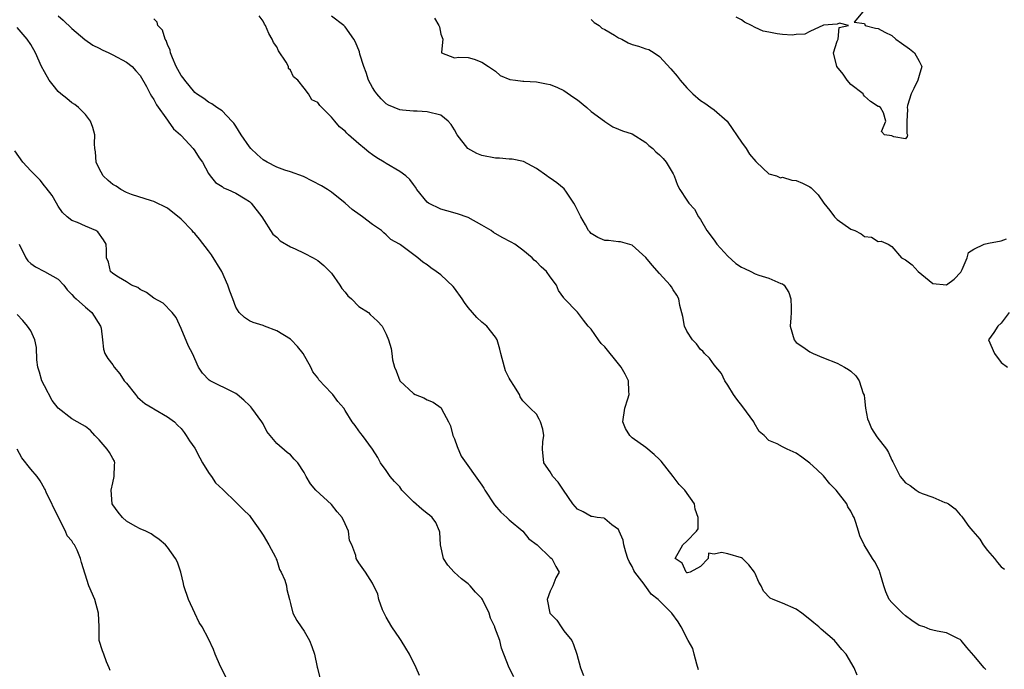
# Model space of a CAD drawing. Units: inches. Extents: x 2649000 to 2652000, y 1554000 to 1557000.
# Drawn here: x 2650105 to 2650249, y 1554417 to 1554512 of the extents above; entities that cross this region are included whole.
import ezdxf

# ---------------------------------------------------------------- set-up
doc = ezdxf.new("R2010")
doc.units = ezdxf.units.IN
doc.header["$MEASUREMENT"] = 0
doc.layers.add('LD26491554_2ft', color=201, linetype='Continuous')

msp = doc.modelspace()

# ---------------------------------------------------------------- linework, layer by layer
at = {"layer": 'LD26491554_2ft'}
for points, elevation in [([(2650228.77, 1554513), (2650227.49, 1554511.49), (2650229, 1554511.3), (2650229.08, 1554511), (2650230.6, 1554510.6), (2650231, 1554510.57), (2650231.98, 1554510.02), (2650233, 1554509.51), (2650233.57, 1554509), (2650234.4, 1554508.4), (2650235.59, 1554507.59), (2650236.33, 1554507), (2650237, 1554505.76), (2650237.37, 1554505), (2650237, 1554503.67), (2650236.79, 1554503), (2650236.23, 1554501.77), (2650235.81, 1554501), (2650235.29, 1554499.29), (2650235.25, 1554499), (2650235.31, 1554498.69), (2650235.18, 1554497), (2650235.21, 1554495.21), (2650235.28, 1554495), (2650235.23, 1554494.77), (2650235, 1554494.41), (2650233.31, 1554494.69), (2650233, 1554494.84), (2650231.92, 1554495), (2650231.49, 1554495.49), (2650232.1, 1554497), (2650231.8, 1554498.2), (2650231.36, 1554499), (2650231.12, 1554499.12), (2650231, 1554499.14), (2650229.89, 1554499.89), (2650229, 1554500.67), (2650228.85, 1554500.85), (2650228.79, 1554501), (2650227, 1554502.38), (2650226.46, 1554503), (2650225.86, 1554503.86), (2650224.97, 1554505), (2650224.47, 1554507), (2650225, 1554508.69), (2650225.15, 1554509), (2650225.28, 1554510.72), (2650226.66, 1554511), (2650225.35, 1554511.35), (2650225, 1554511.18), (2650223.01, 1554511.02), (2650221, 1554510.13), (2650220.29, 1554509.71), (2650219, 1554509.69), (2650218.42, 1554509.58), (2650217, 1554509.66), (2650216.23, 1554509.77), (2650215, 1554510), (2650214.19, 1554510.19), (2650213, 1554510.71), (2650212.48, 1554511), (2650211.46, 1554511.46), (2650211, 1554511.8), (2650210.2, 1554512.2)], 8364), ([(2650111, 1554512.39), (2650111.77, 1554511.77), (2650113, 1554510.54), (2650114.94, 1554508.94), (2650116.11, 1554508.11), (2650117, 1554507.7), (2650117.43, 1554507.43), (2650118.43, 1554507), (2650119, 1554506.72), (2650121, 1554505.62), (2650121.82, 1554505), (2650122.38, 1554504.38), (2650123, 1554503.67), (2650123.92, 1554502.08), (2650124.48, 1554501), (2650124.65, 1554500.65), (2650125, 1554500.17), (2650125.38, 1554499.38), (2650127, 1554497.16), (2650127.13, 1554497), (2650127.87, 1554495.87), (2650128.91, 1554495), (2650129, 1554494.88), (2650130.78, 1554493), (2650131, 1554492.68), (2650131.63, 1554491.63), (2650132.12, 1554491), (2650133, 1554489.35), (2650133.24, 1554489), (2650134.03, 1554488.03), (2650135, 1554487.44), (2650135.22, 1554487.22), (2650135.83, 1554487), (2650137, 1554486.48), (2650138.38, 1554485.62), (2650139, 1554485.22), (2650139.27, 1554485), (2650140.81, 1554483), (2650142.44, 1554480.44), (2650143, 1554480.03), (2650143.49, 1554479.49), (2650145, 1554478.59), (2650145.69, 1554478.31), (2650147, 1554477.68), (2650148.35, 1554477), (2650149, 1554476.61), (2650149.9, 1554475.9), (2650151, 1554474.77), (2650152.24, 1554473), (2650152.5, 1554472.5), (2650153, 1554471.98), (2650153.42, 1554471.42), (2650153.93, 1554471), (2650155, 1554469.87), (2650156.41, 1554469), (2650156.69, 1554468.69), (2650157.74, 1554467.74), (2650158.42, 1554467), (2650159, 1554465.85), (2650159.36, 1554465), (2650159.76, 1554463.76), (2650159.82, 1554463), (2650159.94, 1554462.06), (2650160.22, 1554461), (2650160.49, 1554460.49), (2650161, 1554459), (2650163, 1554457.14), (2650163.27, 1554457), (2650164.52, 1554456.52), (2650165, 1554456.23), (2650165.9, 1554455.9), (2650167.04, 1554455.04), (2650167.11, 1554454.89), (2650168.13, 1554453), (2650168.41, 1554452.41), (2650168.78, 1554451), (2650169, 1554450.5), (2650169.39, 1554449.39), (2650169.96, 1554447.96), (2650173, 1554443.74), (2650173.3, 1554443.3), (2650173.46, 1554443), (2650174.85, 1554440.85), (2650175.81, 1554439.81), (2650176.69, 1554439), (2650177, 1554438.66), (2650179.02, 1554437), (2650179.88, 1554435.88), (2650181.1, 1554435), (2650183, 1554433.16), (2650183.24, 1554433), (2650183.83, 1554431.82), (2650184.33, 1554431), (2650183.82, 1554430.18), (2650183.42, 1554429), (2650183, 1554428.23), (2650182.56, 1554427), (2650182.96, 1554425.03), (2650183, 1554424.97), (2650183.98, 1554423.98), (2650184.61, 1554423), (2650185, 1554422.45), (2650186.17, 1554421), (2650186.44, 1554420.44), (2650186.9, 1554419), (2650187.46, 1554417), (2650187.88, 1554415.88)], 8352), ([(2650204.71, 1554416.71), (2650204.45, 1554417.55), (2650204.1, 1554419), (2650203.86, 1554419.86), (2650203.21, 1554421), (2650202.16, 1554423), (2650201.72, 1554423.72), (2650200.81, 1554425), (2650198.83, 1554427), (2650197.78, 1554427.78), (2650197, 1554428.9), (2650196.95, 1554428.95), (2650196.74, 1554429.26), (2650195.41, 1554431), (2650195.26, 1554431.26), (2650195, 1554431.83), (2650194.57, 1554432.57), (2650194.39, 1554433), (2650194.06, 1554433.94), (2650193.78, 1554435), (2650193.69, 1554435.69), (2650193.12, 1554437), (2650193, 1554437.24), (2650192.05, 1554437.95), (2650191, 1554438.83), (2650190.89, 1554438.89), (2650189.88, 1554439), (2650189.15, 1554439.15), (2650189, 1554439.15), (2650187.84, 1554439.84), (2650187, 1554440.24), (2650186.33, 1554441), (2650184.96, 1554443), (2650184.2, 1554444.2), (2650183.42, 1554445), (2650183, 1554445.67), (2650182.06, 1554447), (2650181.88, 1554449), (2650181.94, 1554450.06), (2650182.07, 1554451), (2650181.93, 1554451.93), (2650181.61, 1554453), (2650181.41, 1554453.41), (2650181, 1554454.11), (2650180.1, 1554455), (2650179.52, 1554455.52), (2650179, 1554456.09), (2650178.64, 1554456.64), (2650178.51, 1554457), (2650177.71, 1554458.3), (2650177.24, 1554459), (2650177.13, 1554459.13), (2650177, 1554459.38), (2650176.49, 1554460.49), (2650176.31, 1554461), (2650175.8, 1554463), (2650175.65, 1554463.65), (2650175.23, 1554465), (2650175, 1554465.4), (2650173.74, 1554467), (2650173, 1554467.6), (2650172.27, 1554468.27), (2650171.62, 1554469), (2650171, 1554469.75), (2650170.47, 1554470.47), (2650170.13, 1554471), (2650169, 1554472.58), (2650168.81, 1554472.81), (2650167, 1554474.49), (2650166.32, 1554475), (2650165.55, 1554475.55), (2650165, 1554475.96), (2650164.38, 1554476.38), (2650163.66, 1554477), (2650161.1, 1554478.9), (2650160.95, 1554479), (2650159.7, 1554479.7), (2650159, 1554480.37), (2650158.66, 1554480.66), (2650158.31, 1554481), (2650157, 1554481.88), (2650155.57, 1554483), (2650155.22, 1554483.22), (2650154.05, 1554484.05), (2650153, 1554485.02), (2650151, 1554486.62), (2650150.43, 1554487), (2650149.54, 1554487.54), (2650148.24, 1554488.24), (2650146.89, 1554488.89), (2650145, 1554489.58), (2650144.17, 1554489.83), (2650143, 1554490.28), (2650141.58, 1554491), (2650141, 1554491.36), (2650140.13, 1554492.13), (2650139.2, 1554493), (2650139, 1554493.25), (2650137.81, 1554495), (2650137, 1554496.27), (2650136.7, 1554496.7), (2650136.44, 1554497), (2650135, 1554498.51), (2650134.22, 1554499), (2650133.52, 1554499.52), (2650133, 1554499.79), (2650132.32, 1554500.32), (2650131.26, 1554501), (2650131, 1554501.21), (2650129.54, 1554503), (2650129.32, 1554503.32), (2650129, 1554503.68), (2650128.29, 1554505), (2650127.74, 1554506.26), (2650127.45, 1554507), (2650127.38, 1554507.38), (2650127, 1554508.22), (2650126.8, 1554508.8), (2650126.65, 1554509), (2650126.3, 1554510.3), (2650125.58, 1554511), (2650125.5, 1554511.5), (2650125, 1554511.98)], 8354), ([(2650227.95, 1554415.95), (2650227.51, 1554417), (2650226.32, 1554419), (2650225.68, 1554419.68), (2650224.61, 1554421), (2650222.66, 1554422.66), (2650222.3, 1554423), (2650221.59, 1554423.59), (2650221, 1554424.09), (2650219.84, 1554425), (2650219, 1554425.62), (2650217, 1554426.48), (2650215.65, 1554427), (2650215.19, 1554427.19), (2650214.21, 1554428.21), (2650213.9, 1554429), (2650213.53, 1554429.53), (2650213, 1554430.83), (2650212.91, 1554431), (2650212.1, 1554432.1), (2650211.14, 1554433), (2650211, 1554433.11), (2650209, 1554433.71), (2650208.09, 1554433.91), (2650207, 1554433.64), (2650206.2, 1554433.8), (2650206.11, 1554433), (2650205, 1554431.84), (2650203.5, 1554431), (2650203.09, 1554430.91), (2650203, 1554430.92), (2650202.89, 1554431), (2650202.31, 1554432.31), (2650201.29, 1554433), (2650202.44, 1554435), (2650203, 1554435.55), (2650204.42, 1554437), (2650204.64, 1554437.36), (2650204.68, 1554439), (2650204.24, 1554440.24), (2650204.11, 1554441), (2650202.72, 1554443), (2650201.86, 1554443.86), (2650201.02, 1554445), (2650199.25, 1554447.25), (2650199, 1554447.5), (2650198.23, 1554448.23), (2650197, 1554449.24), (2650195, 1554450.67), (2650194.65, 1554451), (2650194.04, 1554452.04), (2650193.66, 1554453), (2650193.91, 1554455), (2650194.39, 1554456.39), (2650194.57, 1554457), (2650194.53, 1554457.47), (2650194.48, 1554459), (2650193.99, 1554459.99), (2650193.38, 1554461), (2650193, 1554461.5), (2650191, 1554463.98), (2650190.48, 1554464.48), (2650190.07, 1554465), (2650189, 1554466.55), (2650188.59, 1554467), (2650187.87, 1554467.87), (2650187, 1554469.05), (2650185.06, 1554471.06), (2650185, 1554471.16), (2650184.22, 1554472.22), (2650183.91, 1554473), (2650183, 1554474.2), (2650182.45, 1554475), (2650181.67, 1554475.67), (2650181, 1554476.42), (2650180.67, 1554476.67), (2650180.38, 1554477), (2650179, 1554478.12), (2650177.82, 1554479), (2650177.31, 1554479.31), (2650176, 1554480), (2650174.73, 1554480.73), (2650174.36, 1554481), (2650173, 1554481.79), (2650171, 1554482.91), (2650169.46, 1554483.46), (2650167.88, 1554483.88), (2650167, 1554484.1), (2650165.19, 1554485), (2650165, 1554485.15), (2650163.5, 1554487), (2650163.32, 1554487.32), (2650163, 1554487.72), (2650162.48, 1554488.48), (2650161.91, 1554489), (2650161, 1554489.65), (2650159, 1554490.81), (2650158.73, 1554491), (2650157.63, 1554491.63), (2650157, 1554492.06), (2650156.46, 1554492.46), (2650155.84, 1554493), (2650155, 1554493.69), (2650153.49, 1554495), (2650153.24, 1554495.24), (2650153, 1554495.53), (2650152.16, 1554496.16), (2650151.49, 1554497), (2650151, 1554497.58), (2650149.61, 1554499), (2650149.29, 1554499.29), (2650149, 1554499.73), (2650148.12, 1554500.12), (2650147.65, 1554501), (2650147, 1554501.84), (2650146.07, 1554503), (2650145.46, 1554503.46), (2650145, 1554504.48), (2650144.72, 1554504.72), (2650144.72, 1554505), (2650144.38, 1554505.62), (2650143.27, 1554507.27), (2650143, 1554507.85), (2650142.51, 1554508.51), (2650142.31, 1554509), (2650141.82, 1554509.82), (2650141.33, 1554511), (2650141.21, 1554511.21), (2650141, 1554511.65), (2650140.42, 1554512.42)], 8356), ([(2650246.75, 1554416.75), (2650246.52, 1554417), (2650245, 1554418.82), (2650243.98, 1554419.98), (2650243.14, 1554421), (2650243, 1554421.14), (2650242.75, 1554421.25), (2650241, 1554422.14), (2650239.62, 1554422.38), (2650239, 1554422.53), (2650238.63, 1554422.63), (2650237.72, 1554423), (2650237, 1554423.22), (2650235.92, 1554423.92), (2650235, 1554424.61), (2650234.58, 1554425), (2650233, 1554426.57), (2650232.62, 1554427), (2650232.14, 1554428.14), (2650231.81, 1554429), (2650231.33, 1554430.67), (2650231.26, 1554431), (2650231.19, 1554431.19), (2650230.51, 1554432.51), (2650230.17, 1554433), (2650228.95, 1554435), (2650228.33, 1554436.33), (2650228.11, 1554437), (2650227.74, 1554438.26), (2650227.49, 1554439), (2650227.3, 1554439.3), (2650227, 1554439.93), (2650226.58, 1554440.58), (2650226.41, 1554441), (2650224.88, 1554443), (2650223.95, 1554443.95), (2650223, 1554445.12), (2650222.03, 1554446.03), (2650221, 1554446.95), (2650219.84, 1554447.84), (2650219, 1554448.41), (2650217.7, 1554449), (2650217, 1554449.34), (2650216.22, 1554449.78), (2650215, 1554450.29), (2650214.33, 1554451), (2650213.59, 1554451.59), (2650212.84, 1554452.84), (2650212.79, 1554453), (2650211.21, 1554455.21), (2650210.32, 1554456.32), (2650209.84, 1554457), (2650209, 1554458.37), (2650208.58, 1554459), (2650208.06, 1554460.06), (2650207, 1554461.33), (2650206.3, 1554462.3), (2650205.57, 1554463), (2650205.34, 1554463.34), (2650205, 1554463.61), (2650204.4, 1554464.4), (2650203.83, 1554465), (2650203, 1554466.28), (2650202.66, 1554467), (2650202.42, 1554468.42), (2650201.97, 1554470.03), (2650201.83, 1554471), (2650201.55, 1554471.55), (2650201, 1554472.3), (2650200.75, 1554472.75), (2650200.56, 1554473), (2650199, 1554474.7), (2650197.95, 1554475.95), (2650197, 1554477.06), (2650195, 1554478.86), (2650193.32, 1554479.32), (2650193, 1554479.34), (2650191.52, 1554479.52), (2650191, 1554479.55), (2650190, 1554480), (2650189, 1554480.58), (2650188.79, 1554480.79), (2650188.62, 1554481), (2650188.16, 1554481.84), (2650187.48, 1554483), (2650186.67, 1554484.67), (2650186.47, 1554485), (2650185.38, 1554486.62), (2650185.08, 1554487.09), (2650183.97, 1554487.97), (2650183, 1554488.64), (2650182.78, 1554488.78), (2650182.5, 1554489), (2650181, 1554490.06), (2650179.12, 1554491.12), (2650177.44, 1554491.44), (2650177, 1554491.43), (2650175.57, 1554491.57), (2650175, 1554491.58), (2650173, 1554491.97), (2650172.26, 1554492.26), (2650170.98, 1554493), (2650169.38, 1554495), (2650169, 1554495.75), (2650168.5, 1554496.5), (2650168.06, 1554497), (2650167, 1554497.89), (2650165, 1554498.38), (2650163.55, 1554498.45), (2650163, 1554498.45), (2650161.39, 1554498.61), (2650161, 1554498.66), (2650160.16, 1554499), (2650159.36, 1554499.36), (2650159, 1554499.54), (2650158.28, 1554500.28), (2650157.63, 1554501), (2650157.37, 1554501.37), (2650157, 1554501.93), (2650156.43, 1554503), (2650156.1, 1554504.1), (2650155.72, 1554505), (2650155.18, 1554506.82), (2650155.13, 1554507.13), (2650154.54, 1554508.54), (2650154.29, 1554509), (2650153, 1554510.78), (2650152.82, 1554511), (2650151, 1554512.36)], 8358), ([(2650166.07, 1554512.07), (2650166.73, 1554511), (2650166.8, 1554510.8), (2650167, 1554509.75), (2650167.32, 1554509), (2650167.09, 1554507.09), (2650167.11, 1554507), (2650169, 1554506.28), (2650169.65, 1554506.35), (2650171, 1554506.29), (2650171.91, 1554506.09), (2650173, 1554505.61), (2650173.97, 1554505), (2650175, 1554504.29), (2650175.7, 1554503.7), (2650177.1, 1554503.1), (2650177.92, 1554503), (2650179, 1554502.83), (2650179.16, 1554502.84), (2650181, 1554502.76), (2650182.46, 1554502.46), (2650183, 1554502.37), (2650184.1, 1554501.9), (2650185, 1554501.5), (2650186.45, 1554500.45), (2650187, 1554500.1), (2650188.36, 1554499), (2650189, 1554498.43), (2650190.94, 1554497), (2650191, 1554496.93), (2650192.19, 1554496.19), (2650193, 1554495.81), (2650193.58, 1554495.58), (2650195, 1554495.14), (2650197, 1554493.86), (2650197.45, 1554493.45), (2650198.01, 1554493), (2650198.49, 1554492.49), (2650199, 1554492.07), (2650199.52, 1554491.52), (2650199.96, 1554491), (2650201, 1554489.27), (2650201.14, 1554489), (2650201.63, 1554487.63), (2650202, 1554487), (2650203, 1554485.44), (2650203.3, 1554485), (2650204.12, 1554484.12), (2650204.7, 1554483), (2650205, 1554482.6), (2650205.91, 1554481), (2650207, 1554479.57), (2650207.38, 1554479), (2650209, 1554477.24), (2650210.16, 1554476.16), (2650211, 1554475.64), (2650211.42, 1554475.42), (2650212.38, 1554475), (2650213, 1554474.68), (2650213.52, 1554474.48), (2650215, 1554474.02), (2650216.76, 1554473.24), (2650217, 1554473.19), (2650217.25, 1554473), (2650217.93, 1554471.93), (2650218.21, 1554471), (2650218.25, 1554469.75), (2650218.29, 1554469), (2650218.2, 1554468.2), (2650218.12, 1554467), (2650218.69, 1554465), (2650219, 1554464.62), (2650219.98, 1554463.98), (2650221, 1554463.24), (2650221.5, 1554463), (2650223, 1554462.37), (2650225, 1554461.58), (2650226.1, 1554461), (2650226.66, 1554460.66), (2650227, 1554460.43), (2650227.75, 1554459.75), (2650228.24, 1554459), (2650228.83, 1554457.17), (2650228.93, 1554456.93), (2650229, 1554456.42), (2650229.15, 1554455), (2650229.46, 1554453.46), (2650229.62, 1554453), (2650230.02, 1554452.02), (2650230.82, 1554450.82), (2650232.21, 1554449), (2650232.52, 1554448.52), (2650233, 1554447.42), (2650233.16, 1554447.16), (2650233.43, 1554446.57), (2650234.23, 1554445), (2650235, 1554444.1), (2650235.67, 1554443.67), (2650236.54, 1554443), (2650237, 1554442.73), (2650237.46, 1554442.54), (2650239, 1554441.99), (2650240.78, 1554441.22), (2650241, 1554441.15), (2650241.27, 1554441), (2650242.28, 1554440.28), (2650243, 1554439.39), (2650243.22, 1554439.22), (2650243.34, 1554439), (2650244.29, 1554437.71), (2650244.84, 1554437), (2650245.86, 1554435.86), (2650246.35, 1554435), (2650247, 1554434.17), (2650248.01, 1554433), (2650248.44, 1554432.44), (2650249, 1554431.81), (2650249.47, 1554431.47)], 8360), ([(2650189, 1554511.85), (2650189.44, 1554511.44), (2650190.2, 1554511), (2650190.59, 1554510.59), (2650191, 1554510.39), (2650192.43, 1554509.57), (2650193, 1554509.18), (2650193.5, 1554509), (2650194.44, 1554508.44), (2650195, 1554508.23), (2650195.95, 1554507.95), (2650197, 1554507.57), (2650197.46, 1554507.46), (2650198.22, 1554507), (2650199, 1554506.47), (2650200.66, 1554504.66), (2650201.6, 1554503.59), (2650202.04, 1554503), (2650203, 1554501.88), (2650203.87, 1554501), (2650205, 1554500.04), (2650205.65, 1554499.65), (2650206.51, 1554499), (2650207, 1554498.67), (2650208.89, 1554497), (2650209, 1554496.87), (2650211, 1554493.91), (2650211.68, 1554493), (2650212.16, 1554492.16), (2650213.08, 1554491.08), (2650213.2, 1554491), (2650215, 1554489.28), (2650216.12, 1554489), (2650216.71, 1554488.71), (2650217, 1554488.78), (2650218.38, 1554488.38), (2650219, 1554488.33), (2650219.94, 1554487.94), (2650221, 1554487.37), (2650221.22, 1554487.22), (2650222.23, 1554486.23), (2650223.04, 1554485), (2650223.91, 1554483.91), (2650224.59, 1554483), (2650225, 1554482.61), (2650227, 1554481.21), (2650227.57, 1554481), (2650228.53, 1554480.53), (2650229, 1554480.12), (2650230.01, 1554480.01), (2650231, 1554479.39), (2650231.42, 1554479.42), (2650232.45, 1554479), (2650233, 1554478.68), (2650234.44, 1554477), (2650235, 1554476.72), (2650235.99, 1554475.99), (2650236.87, 1554475), (2650239, 1554473.24), (2650241, 1554473.05), (2650242.11, 1554473.89), (2650243.1, 1554474.9), (2650243.31, 1554475.31), (2650244.04, 1554477), (2650244.2, 1554477.8), (2650245, 1554478.26), (2650246.5, 1554479), (2650247.16, 1554479.16), (2650249, 1554479.49), (2650249.79, 1554479.79)], 8362), ([(2650177.68, 1554415.68), (2650177, 1554417), (2650176.25, 1554419), (2650175.88, 1554419.88), (2650175.63, 1554421), (2650174.91, 1554422.91), (2650174.89, 1554423), (2650174.29, 1554424.29), (2650174.06, 1554425), (2650173.1, 1554427), (2650173, 1554427.15), (2650172.1, 1554428.1), (2650171.31, 1554429), (2650171, 1554429.29), (2650170.03, 1554430.03), (2650168.96, 1554431), (2650168.02, 1554432.02), (2650167.39, 1554433), (2650166.96, 1554435), (2650166.84, 1554436.84), (2650166.82, 1554437), (2650166.27, 1554438.26), (2650165.75, 1554439), (2650165.35, 1554439.35), (2650165, 1554439.59), (2650164.22, 1554440.22), (2650163, 1554441.32), (2650161.32, 1554443), (2650161, 1554443.48), (2650160.25, 1554444.26), (2650159.58, 1554445), (2650159, 1554445.89), (2650158.19, 1554447), (2650157.79, 1554447.79), (2650157.02, 1554449), (2650155.54, 1554451), (2650155.28, 1554451.28), (2650155, 1554451.7), (2650154.46, 1554452.46), (2650154.04, 1554453), (2650153, 1554454.68), (2650152.83, 1554455), (2650151.96, 1554455.96), (2650151.2, 1554457), (2650151, 1554457.18), (2650149.17, 1554459.17), (2650149, 1554459.43), (2650148.3, 1554460.3), (2650147.98, 1554461), (2650146.87, 1554463), (2650146.03, 1554464.03), (2650145.1, 1554465), (2650145, 1554465.08), (2650143, 1554466.32), (2650141.23, 1554467), (2650141, 1554467.11), (2650139.56, 1554467.56), (2650139, 1554467.78), (2650138.28, 1554468.28), (2650137.5, 1554469), (2650137, 1554469.76), (2650136.55, 1554471), (2650136.11, 1554472.11), (2650135.86, 1554473), (2650134.94, 1554475), (2650133.46, 1554477.46), (2650133, 1554478.03), (2650131.71, 1554479.71), (2650131, 1554480.55), (2650130.78, 1554480.78), (2650130.61, 1554481), (2650129, 1554482.67), (2650127, 1554484.29), (2650126.53, 1554484.53), (2650125.49, 1554485), (2650125, 1554485.25), (2650124.67, 1554485.33), (2650121.74, 1554486.26), (2650121, 1554486.55), (2650120.17, 1554487), (2650119.48, 1554487.48), (2650119, 1554487.73), (2650118.32, 1554488.32), (2650117.61, 1554489), (2650117, 1554490.08), (2650116.56, 1554491), (2650116.49, 1554492.49), (2650116.38, 1554493), (2650116.31, 1554493.69), (2650116.37, 1554495), (2650116.08, 1554496.08), (2650115.73, 1554497), (2650115, 1554497.96), (2650114.01, 1554499), (2650113.46, 1554499.46), (2650113, 1554499.69), (2650112.29, 1554500.29), (2650111.4, 1554501), (2650111, 1554501.34), (2650110.26, 1554502.26), (2650109.71, 1554503), (2650109, 1554504.21), (2650108.59, 1554505), (2650107.7, 1554507), (2650107, 1554508.21), (2650106.49, 1554509), (2650105, 1554510.69)], 8350), ([(2650163.89, 1554415.89), (2650163.4, 1554417), (2650162.41, 1554419), (2650161.91, 1554419.91), (2650161.22, 1554421), (2650161, 1554421.3), (2650159.86, 1554423), (2650159, 1554424.42), (2650158.71, 1554425), (2650158.48, 1554425.52), (2650157.96, 1554427), (2650157.8, 1554427.8), (2650157, 1554429.41), (2650156, 1554431), (2650155, 1554432.4), (2650154.6, 1554433), (2650154.57, 1554433.43), (2650154.01, 1554435), (2650153.66, 1554435.66), (2650153.51, 1554437), (2650153, 1554438.07), (2650152.58, 1554439), (2650151.84, 1554439.84), (2650151, 1554440.92), (2650148.73, 1554443), (2650147.93, 1554443.93), (2650147.31, 1554445), (2650147, 1554445.6), (2650146.1, 1554447), (2650145.55, 1554447.55), (2650145, 1554448.16), (2650144.53, 1554448.53), (2650143, 1554449.84), (2650142.03, 1554451), (2650141.57, 1554451.57), (2650141, 1554452.73), (2650140.84, 1554453), (2650139.36, 1554455), (2650139.2, 1554455.2), (2650139, 1554455.42), (2650138.19, 1554456.19), (2650137.22, 1554457), (2650137, 1554457.17), (2650136.71, 1554457.29), (2650133.24, 1554459), (2650133.09, 1554459.09), (2650132.15, 1554460.15), (2650131.56, 1554461), (2650130.69, 1554463), (2650130.1, 1554464.1), (2650129, 1554466.64), (2650128.26, 1554468.26), (2650127.72, 1554469), (2650126.36, 1554470.36), (2650125, 1554471.08), (2650123.94, 1554471.94), (2650123, 1554472.37), (2650122.65, 1554472.65), (2650121.73, 1554473), (2650121, 1554473.47), (2650119.84, 1554474.16), (2650119, 1554474.72), (2650118.69, 1554475), (2650118.37, 1554476.37), (2650118.1, 1554477), (2650118.11, 1554478.11), (2650118.05, 1554479), (2650117.64, 1554479.64), (2650116.81, 1554480.81), (2650116.51, 1554481), (2650115, 1554481.64), (2650113.84, 1554482.16), (2650113, 1554482.44), (2650112.35, 1554483), (2650111.65, 1554483.65), (2650111, 1554484.58), (2650110.78, 1554485), (2650110.12, 1554486.12), (2650109.26, 1554487.26), (2650109, 1554487.53), (2650108.38, 1554488.38), (2650107, 1554489.75), (2650105.83, 1554491), (2650104.66, 1554492.66)], 8348), ([(2650105.31, 1554479), (2650106.29, 1554477), (2650106.56, 1554476.56), (2650107, 1554476.15), (2650107.7, 1554475.7), (2650109.03, 1554475), (2650111, 1554473.86), (2650111.82, 1554473), (2650112.32, 1554472.32), (2650113, 1554471.65), (2650113.29, 1554471.29), (2650113.64, 1554471), (2650115, 1554469.77), (2650115.94, 1554469), (2650117.22, 1554467), (2650117.29, 1554466.71), (2650117.49, 1554465), (2650117.63, 1554463.63), (2650117.85, 1554463), (2650118.28, 1554462.28), (2650119, 1554461.37), (2650119.2, 1554461), (2650120.03, 1554460.03), (2650120.69, 1554459), (2650121, 1554458.67), (2650122.32, 1554457), (2650122.61, 1554456.61), (2650123, 1554456.29), (2650123.69, 1554455.69), (2650124.87, 1554455), (2650125, 1554454.9), (2650127, 1554453.74), (2650128.02, 1554453), (2650128.5, 1554452.5), (2650129, 1554452.01), (2650129.45, 1554451.45), (2650129.76, 1554451), (2650130.24, 1554450.24), (2650131, 1554449.15), (2650131.74, 1554447.74), (2650132.15, 1554447), (2650133, 1554445.6), (2650133.24, 1554445.24), (2650133.46, 1554445), (2650134.06, 1554444.06), (2650135.09, 1554443.09), (2650135.21, 1554443), (2650137, 1554441.23), (2650137.28, 1554441), (2650138.11, 1554440.11), (2650139, 1554439.29), (2650139.22, 1554439), (2650140.62, 1554437), (2650141, 1554436.41), (2650141.86, 1554435), (2650142.8, 1554433.2), (2650142.89, 1554433), (2650142.91, 1554432.91), (2650143, 1554432.75), (2650143.42, 1554431.42), (2650143.64, 1554431), (2650144.17, 1554429.83), (2650144.43, 1554429), (2650144.47, 1554428.47), (2650144.88, 1554427), (2650145, 1554426.42), (2650145.33, 1554425), (2650145.96, 1554423.96), (2650146.58, 1554423), (2650147, 1554422.4), (2650147.8, 1554421), (2650148.15, 1554420.15), (2650148.5, 1554419), (2650148.9, 1554417.1), (2650148.95, 1554416.95), (2650149.36, 1554415.36)], 8346), ([(2650135.62, 1554415.62), (2650134.79, 1554417.21), (2650134, 1554419), (2650133.72, 1554419.72), (2650133, 1554421.25), (2650132.08, 1554423), (2650131.67, 1554423.67), (2650131, 1554425.01), (2650130.09, 1554427), (2650129.41, 1554429), (2650129.35, 1554429.35), (2650128.94, 1554431), (2650128.46, 1554432.46), (2650128.2, 1554433), (2650127, 1554434.69), (2650126.71, 1554435), (2650125.79, 1554435.79), (2650125, 1554436.33), (2650124.64, 1554436.64), (2650123.85, 1554437), (2650123, 1554437.35), (2650122.28, 1554437.72), (2650121, 1554438.48), (2650120.45, 1554439), (2650119.77, 1554439.77), (2650119, 1554440.87), (2650118.93, 1554441), (2650118.77, 1554443), (2650119, 1554444.07), (2650119.23, 1554445), (2650119.27, 1554446.73), (2650119.33, 1554447), (2650119.24, 1554447.24), (2650119, 1554447.62), (2650118.51, 1554448.51), (2650118.17, 1554449), (2650117, 1554450.37), (2650116.39, 1554451), (2650115.74, 1554451.74), (2650115, 1554452.32), (2650114.58, 1554452.58), (2650113, 1554453.43), (2650111.03, 1554455.03), (2650110.15, 1554456.15), (2650109, 1554458.25), (2650108.63, 1554459), (2650108.27, 1554460.27), (2650108.05, 1554461), (2650107.9, 1554462.1), (2650107.86, 1554463.86), (2650107.62, 1554465), (2650107, 1554466.31), (2650106.54, 1554467), (2650105.83, 1554467.83), (2650105, 1554468.7)], 8344), ([(2650250.17, 1554469), (2650249, 1554467.44), (2650248.5, 1554467), (2650247.91, 1554466.09), (2650247.15, 1554465), (2650248.04, 1554463), (2650249, 1554461.7), (2650249.92, 1554461)], 8362), ([(2650118.63, 1554416.63), (2650118.5, 1554417), (2650118.11, 1554417.89), (2650117.68, 1554419), (2650117.5, 1554419.5), (2650117.03, 1554421), (2650117.01, 1554423), (2650116.94, 1554425), (2650116.36, 1554427), (2650115.52, 1554429), (2650114.41, 1554432.41), (2650114.29, 1554433), (2650113.78, 1554434.22), (2650113.41, 1554435), (2650113.22, 1554435.22), (2650113, 1554435.58), (2650112.35, 1554436.35), (2650112.1, 1554437), (2650111.04, 1554439), (2650109.27, 1554442.73), (2650109.11, 1554443.11), (2650109, 1554443.26), (2650108.36, 1554444.36), (2650107.93, 1554445), (2650107, 1554446.1), (2650105.72, 1554447.72), (2650105.03, 1554449)], 8342)]:
    msp.add_lwpolyline(points, dxfattribs=dict(at, elevation=elevation))

doc.saveas('drawing.dxf')
